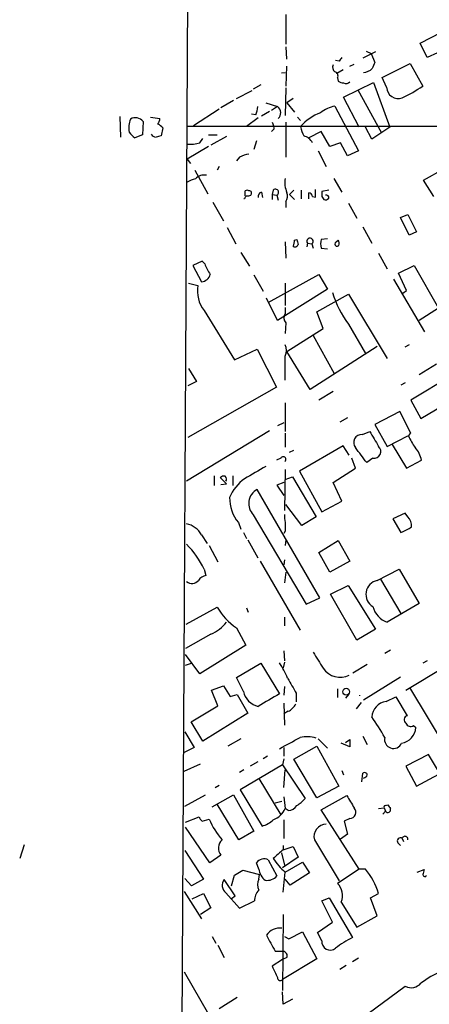
# Model space of a CAD drawing. Extents: x 6 to 970, y 9 to 895.
# Drawn here: x 6 to 61, y 615 to 748 of the extents above; entities that cross this region are included whole.
import ezdxf

# ---------------------------------------------------------------- set-up
doc = ezdxf.new("R2010")
doc.units = 0
doc.header["$MEASUREMENT"] = 0
doc.layers.add('MAIN', color=5, linetype='CONTINUOUS')

msp = doc.modelspace()

# ---------------------------------------------------------------- linework, layer by layer
at = {"layer": 'MAIN'}
for p, q in [((28.448, 762.3386), (27.2627, 546.4386)), ((41.7407, 749.2153), (41.7407, 745.1513)), ((60.0287, 745.3206), (65.4473, 748.1146)), ((60.96, 743.3733), (60.0287, 745.3206)), ((41.7407, 744.8126), (41.8253, 743.1193)), ((53.9327, 744.1353), (52.2393, 743.2886)), ((52.6627, 744.2199), (53.34, 743.8813)), ((53.34, 743.8813), (53.848, 742.6959)), ((63.754, 744.6433), (60.96, 743.3733)), ((49.022, 742.8653), (48.514, 742.9499)), ((50.4613, 742.1879), (51.054, 742.4419)), ((54.864, 740.6639), (58.674, 742.5266)), ((58.674, 742.5266), (60.3673, 739.4786)), ((41.148, 741.2566), (41.656, 741.3413)), ((41.8253, 742.1879), (41.7407, 739.4786)), ((49.53, 741.6799), (48.6833, 741.1719)), ((38.354, 739.6479), (37.338, 739.0553)), ((48.768, 740.5793), (48.8527, 740.1559)), ((49.6147, 737.9546), (53.6787, 739.9866)), ((53.6787, 739.9866), (55.88, 733.8906)), ((55.4567, 739.3093), (54.864, 740.6639)), ((35.052, 737.7853), (37.1687, 738.8859)), ((41.7407, 739.2246), (41.656, 735.4993)), ((51.562, 738.9706), (54.7793, 733.1286)), ((34.6287, 737.5313), (32.9353, 736.5153)), ((39.0313, 737.1926), (40.64, 736.6846)), ((42.7567, 737.7853), (41.91, 737.1926)), ((41.91, 737.1926), (42.926, 735.9226)), ((51.7313, 733.8906), (49.6147, 737.9546)), ((32.6813, 736.3459), (29.21, 734.0599)), ((37.6767, 735.5839), (37.084, 735.6686)), ((39.5393, 736.0073), (38.4387, 735.4146)), ((40.64, 736.6846), (39.7933, 736.1766)), ((48.4293, 736.7693), (51.6467, 730.6733)), ((19.2193, 735.3299), (19.304, 732.5359)), ((22.352, 734.6526), (22.2673, 732.8746)), ((23.368, 735.2453), (24.638, 735.0759)), ((38.0153, 735.1606), (36.4067, 733.9753)), ((39.878, 734.5679), (40.132, 733.9753)), ((41.7407, 734.5679), (41.7407, 729.8266)), ((43.3493, 735.2453), (43.7727, 734.8219)), ((22.2673, 732.8746), (21.2513, 732.4513)), ((25.0613, 733.8059), (24.8073, 732.7053)), ((62.738, 733.9753), (28.3633, 733.9753)), ((31.242, 732.8746), (32.4273, 732.8746)), ((39.9627, 733.4673), (39.7933, 733.2979)), ((46.5667, 733.2979), (44.8733, 732.4513)), ((47.752, 731.2659), (46.5667, 733.2979)), ((53.4247, 732.2819), (52.578, 733.8906)), ((55.88, 733.8906), (53.4247, 732.2819)), ((30.0567, 731.7739), (30.48, 732.3666)), ((33.6973, 732.6206), (31.5807, 731.4353)), ((37.7613, 732.0279), (37.4227, 730.8426)), ((49.1913, 731.7739), (47.752, 731.2659)), ((50.1227, 729.9959), (49.1913, 731.7739)), ((31.242, 731.2659), (28.3633, 729.5726)), ((46.1433, 730.6733), (47.244, 728.5566)), ((51.6467, 730.6733), (50.1227, 729.9959)), ((28.3633, 729.5726), (28.7867, 728.9799)), ((35.4753, 729.8266), (35.052, 729.3186)), ((29.3793, 728.0486), (31.1573, 724.8313)), ((32.6813, 728.5566), (32.4273, 728.0486)), ((60.452, 726.6939), (63.246, 728.2179)), ((48.26, 726.9479), (49.3607, 725.0853)), ((61.8913, 724.4926), (60.452, 726.6939)), ((36.2373, 724.5773), (36.2373, 725.2546)), ((38.4387, 725.0853), (38.608, 724.3233)), ((40.0473, 725.3393), (39.878, 724.7466)), ((42.8413, 725.3393), (42.2487, 724.7466)), ((43.8573, 725.3393), (43.8573, 724.1539)), ((44.8733, 724.1539), (44.8733, 725.0006)), ((45.8047, 724.4079), (45.8047, 725.4239)), ((47.5827, 725.3393), (46.6513, 725.1699)), ((31.8347, 723.7306), (33.274, 721.1906)), ((36.1527, 724.1539), (36.068, 724.1539)), ((39.878, 724.7466), (39.878, 724.0693)), ((39.878, 724.7466), (40.5553, 724.6619)), ((40.5553, 724.6619), (40.7247, 723.9846)), ((41.7407, 723.8153), (41.7407, 722.9686)), ((42.2487, 724.7466), (42.926, 724.0693)), ((45.3813, 724.4926), (45.8047, 724.4079)), ((46.6513, 724.4926), (46.9053, 724.0693)), ((50.292, 723.5613), (51.3927, 721.5293)), ((57.3193, 721.6139), (58.3353, 722.0373)), ((58.5047, 719.2433), (57.3193, 721.6139)), ((58.3353, 722.0373), (59.5207, 719.6666)), ((33.782, 720.2593), (34.9673, 718.0579)), ((52.2393, 720.3439), (53.4247, 718.1426)), ((59.5207, 719.6666), (58.5047, 719.2433)), ((41.656, 718.3119), (41.7407, 716.1106)), ((42.926, 718.5659), (43.2647, 718.6506)), ((44.704, 718.1426), (44.6193, 717.6346)), ((44.704, 718.1426), (45.2967, 718.0579)), ((47.4133, 718.7353), (46.5667, 718.6506)), ((48.5987, 718.3119), (48.8527, 718.5659)), ((35.6447, 716.8726), (36.83, 715.0099)), ((45.2967, 718.0579), (45.466, 717.4653)), ((46.5667, 717.4653), (47.4133, 717.3806)), ((30.3953, 715.6873), (29.1253, 715.0946)), ((30.734, 715.3486), (30.3953, 715.6873)), ((54.356, 716.7879), (55.5413, 714.6713)), ((29.1253, 715.0946), (30.3107, 712.8933)), ((57.0653, 714.0786), (59.182, 715.0946)), ((59.182, 715.0946), (62.484, 709.3373)), ((37.4227, 713.8246), (38.6927, 711.6233)), ((39.37, 710.0993), (46.228, 713.9093)), ((46.228, 713.9093), (47.4133, 711.8773)), ((56.388, 713.2319), (60.6213, 706.1199)), ((58.166, 711.7079), (57.0653, 714.0786)), ((28.5327, 712.7239), (29.8027, 712.3853)), ((47.4133, 711.8773), (40.64, 707.6439)), ((41.656, 712.7239), (41.656, 709.6759)), ((57.658, 711.3693), (58.166, 711.7079)), ((40.64, 707.6439), (39.116, 710.6919)), ((45.974, 708.8293), (50.292, 711.1999)), ((50.292, 711.1999), (55.5413, 702.4793)), ((30.6493, 708.9986), (34.798, 702.3099)), ((41.656, 709.4219), (41.656, 708.5753)), ((46.8207, 706.5433), (45.974, 708.8293)), ((62.484, 709.3373), (59.8593, 707.6439)), ((41.7407, 707.3053), (41.656, 705.8659)), ((41.91, 703.4106), (46.8207, 706.5433)), ((50.292, 707.1359), (52.578, 703.1566)), ((45.466, 705.6119), (48.3447, 700.4473)), ((34.798, 702.3099), (37.846, 703.7493)), ((37.846, 703.7493), (40.4707, 698.5846)), ((54.1867, 704.0879), (45.0427, 698.2459)), ((58.5047, 704.3419), (57.912, 704.0033)), ((41.656, 699.5159), (41.656, 702.8179)), ((45.0427, 698.2459), (41.91, 703.4106)), ((67.818, 702.3099), (58.7587, 696.8066)), ((28.5327, 701.1246), (29.6333, 699.3466)), ((62.23, 701.7173), (59.8593, 700.2779)), ((60.1133, 694.3513), (69.2573, 699.7699)), ((29.6333, 699.3466), (28.448, 698.7539)), ((40.4707, 698.5846), (28.448, 691.7266)), ((57.9967, 699.1773), (57.404, 698.8386)), ((48.1753, 697.9919), (46.228, 696.8066)), ((58.7587, 696.8066), (60.1133, 694.3513)), ((41.656, 696.4679), (41.656, 692.5733)), ((50.1227, 694.4359), (49.1067, 693.8433)), ((57.2347, 695.2826), (53.848, 693.5046)), ((58.7587, 692.3193), (57.2347, 695.2826)), ((41.4867, 693.7586), (40.64, 693.3353)), ((53.848, 693.5046), (55.5413, 690.5413)), ((39.5393, 692.6579), (28.2787, 685.7999)), ((41.656, 692.3193), (41.656, 690.4566)), ((52.1547, 692.1499), (53.1707, 692.5733)), ((55.5413, 690.5413), (58.3353, 691.9806)), ((58.42, 691.9806), (58.7587, 692.3193)), ((49.53, 690.6259), (43.6033, 687.1546)), ((50.3767, 689.3559), (49.53, 690.6259)), ((56.2187, 690.7953), (58.166, 687.5779)), ((41.0633, 688.9326), (40.4707, 688.6786)), ((42.2487, 689.7793), (42.8413, 690.0333)), ((51.2233, 687.5779), (50.7153, 688.9326)), ((53.594, 688.9326), (52.7473, 688.3399)), ((41.656, 687.4086), (41.5713, 681.8206)), ((48.1753, 685.6306), (51.2233, 687.5779)), ((58.166, 687.5779), (60.198, 688.6786)), ((32.004, 686.5619), (32.004, 685.2073)), ((33.6973, 685.4613), (32.8507, 686.3079)), ((34.544, 686.5619), (34.544, 685.2073)), ((41.656, 686.0539), (42.672, 686.3926)), ((42.672, 686.3926), (45.8893, 680.9739)), ((43.6033, 687.1546), (46.6513, 681.6513)), ((32.9353, 685.3766), (33.6973, 685.4613)), ((41.4867, 685.6306), (40.5553, 685.2919)), ((40.5553, 685.2919), (41.4867, 683.8526)), ((49.3607, 683.0906), (48.1753, 685.6306)), ((46.3973, 669.9673), (37.846, 684.6993)), ((43.942, 679.7886), (41.7407, 682.6673)), ((46.6513, 681.6513), (49.3607, 683.0906)), ((37.338, 681.2279), (44.5347, 669.1206)), ((45.8893, 680.9739), (43.942, 679.7886)), ((57.9967, 681.4819), (56.3033, 680.7199)), ((56.3033, 680.7199), (57.404, 678.8573)), ((58.3353, 680.9739), (57.9967, 681.4819)), ((35.306, 680.2119), (35.6447, 679.2806)), ((30.3107, 678.5186), (31.0727, 677.3333)), ((35.9833, 678.8573), (36.4067, 678.0106)), ((41.656, 679.0266), (41.4867, 678.6879)), ((31.3267, 677.0793), (32.512, 674.8779)), ((36.576, 677.8413), (37.9307, 675.3859)), ((41.7407, 677.8413), (41.656, 677.0793)), ((46.228, 676.1479), (48.8527, 677.7566)), ((48.8527, 677.7566), (50.4613, 674.9626)), ((47.752, 673.4386), (46.228, 676.1479)), ((38.2693, 674.9626), (43.688, 665.5646)), ((41.5713, 675.1319), (41.4867, 674.4546)), ((50.4613, 674.9626), (47.752, 673.4386)), ((30.6493, 673.8619), (30.9033, 673.0153)), ((41.7407, 673.4386), (41.5713, 671.9993)), ((54.1867, 672.3379), (57.15, 673.8619)), ((57.15, 673.8619), (59.8593, 669.2053)), ((47.8367, 670.4753), (50.2073, 671.6606)), ((50.2073, 671.6606), (53.9327, 665.7339)), ((54.61, 672.5073), (57.404, 667.8506)), ((51.3927, 664.2099), (47.8367, 670.4753)), ((28.194, 666.4113), (32.4273, 668.6973)), ((44.5347, 669.1206), (46.3973, 669.9673)), ((36.4067, 668.6126), (36.6607, 668.0199)), ((41.5713, 667.3426), (41.5713, 666.1573)), ((31.5807, 665.0566), (28.1093, 663.1093)), ((35.052, 665.9033), (36.322, 663.5326)), ((53.9327, 665.7339), (51.3927, 664.2099)), ((36.322, 663.5326), (30.0567, 659.6379)), ((30.0567, 659.6379), (28.1093, 662.2626)), ((41.4867, 662.7706), (41.5713, 661.4159)), ((55.9647, 662.8553), (55.2027, 662.4319)), ((28.1093, 660.8233), (28.956, 661.0773)), ((35.052, 659.1299), (38.354, 661.0773)), ((38.354, 661.0773), (40.894, 656.9286)), ((41.5713, 661.2466), (41.402, 660.4846)), ((52.832, 660.9079), (50.8847, 659.7226)), ((58.0813, 657.4366), (63.4153, 660.6539)), ((60.96, 661.4159), (60.3673, 661.0773)), ((31.6653, 657.4366), (33.274, 658.0293)), ((33.274, 658.0293), (34.2053, 656.5899)), ((35.9833, 657.2673), (35.052, 659.1299)), ((57.3193, 659.2146), (52.324, 656.0819)), ((32.512, 655.3199), (31.6653, 657.4366)), ((34.2053, 656.5899), (35.1367, 656.8439)), ((35.1367, 656.8439), (36.576, 654.3039)), ((41.5713, 657.9446), (41.4867, 656.7593)), ((43.18, 657.0133), (43.18, 655.8279)), ((48.768, 657.6059), (48.768, 656.4206)), ((50.292, 656.8439), (49.8687, 656.3359)), ((63.8387, 649.1393), (58.5893, 657.7753)), ((28.8713, 653.1186), (32.512, 655.3199)), ((41.4867, 655.6586), (41.5713, 652.6953)), ((51.9853, 655.7433), (51.308, 654.8966)), ((55.372, 655.9126), (56.7267, 656.5053)), ((56.7267, 656.5053), (58.2507, 653.9653)), ((36.576, 654.3039), (30.48, 650.4939)), ((42.0793, 654.5579), (41.4867, 654.2193)), ((30.48, 650.4939), (28.8713, 653.1186)), ((59.0973, 652.6106), (59.436, 652.3566)), ((28.0247, 651.7639), (29.2947, 649.6473)), ((35.6447, 650.8326), (33.8667, 649.8166)), ((46.1433, 650.8326), (47.4133, 649.5626)), ((50.4613, 649.7319), (49.276, 650.2399)), ((49.8687, 650.3246), (50.4613, 650.7479)), ((50.4613, 650.7479), (50.4613, 649.7319)), ((52.2393, 651.1713), (52.832, 650.0706)), ((29.2947, 649.6473), (27.94, 648.9699)), ((41.4867, 649.6473), (41.4867, 648.4619)), ((42.8413, 648.0386), (45.974, 649.8166)), ((45.974, 649.8166), (48.9373, 644.3979)), ((61.1293, 648.7159), (58.0813, 647.1073)), ((62.484, 646.4299), (61.1293, 648.7159)), ((27.94, 646.4299), (30.1413, 647.4459)), ((41.3173, 647.2766), (35.56, 643.8899)), ((37.9307, 647.6999), (36.9147, 647.1073)), ((39.2853, 648.4619), (38.6927, 648.1233)), ((41.4867, 648.1233), (41.3173, 647.2766)), ((41.3173, 647.2766), (44.3653, 642.7046)), ((45.974, 642.7893), (42.8413, 648.0386)), ((36.068, 646.5993), (35.4753, 646.2606)), ((41.4867, 644.2286), (41.656, 646.5993)), ((49.3607, 646.5146), (49.6147, 645.9219)), ((52.07, 644.9906), (52.2393, 646.1759)), ((58.0813, 647.1073), (59.5207, 644.3979)), ((59.5207, 644.3979), (64.3467, 647.0226)), ((38.1, 645.4139), (41.0633, 640.5033)), ((32.6813, 644.4826), (32.1733, 644.1439)), ((35.56, 643.8899), (38.5233, 638.9793)), ((48.9373, 644.3979), (45.974, 642.7893)), ((28.0247, 641.6886), (30.8187, 643.2126)), ((31.75, 641.6039), (34.6287, 643.2126)), ((35.3907, 637.1166), (32.4273, 641.9426)), ((34.6287, 643.2126), (37.4227, 638.3019)), ((40.3013, 642.1119), (41.2327, 642.3659)), ((41.4867, 642.9586), (41.656, 641.3499)), ((46.5667, 641.1806), (50.038, 643.1279)), ((42.0793, 641.0959), (41.656, 641.3499)), ((51.7313, 633.1373), (46.5667, 641.1806)), ((54.356, 641.3499), (55.118, 641.4346)), ((54.9487, 640.5879), (55.2873, 641.0113)), ((55.118, 641.4346), (55.2873, 641.0113)), ((55.2873, 641.7733), (55.626, 641.8579)), ((28.1093, 639.4873), (29.972, 640.2493)), ((30.3953, 639.6566), (31.3267, 639.9106)), ((41.4867, 639.8259), (41.4867, 637.2859)), ((50.4613, 639.9953), (49.6993, 639.6566)), ((49.6993, 639.6566), (50.1227, 637.8786)), ((31.4113, 633.9839), (28.1093, 638.8099)), ((37.4227, 638.3019), (35.3907, 637.1166)), ((45.6353, 637.1166), (49.022, 631.5286)), ((50.1227, 637.8786), (49.1913, 637.2013)), ((56.9807, 636.6933), (57.3193, 636.3546)), ((57.5733, 637.2859), (57.7427, 636.8626)), ((6.1807, 636.4393), (5.588, 634.5766)), ((28.0247, 635.6773), (30.5647, 631.7826)), ((41.148, 635.3386), (41.5713, 633.6453)), ((41.402, 636.3546), (41.402, 635.7619)), ((41.402, 635.7619), (42.7567, 636.1853)), ((42.7567, 636.1853), (43.434, 634.7459)), ((32.9353, 634.9999), (31.4113, 633.9839)), ((38.1, 633.1373), (37.7613, 633.9839)), ((39.37, 634.4073), (40.5553, 632.2059)), ((43.434, 634.7459), (41.3173, 633.3066)), ((41.656, 632.7139), (44.0267, 634.0686)), ((44.0267, 634.0686), (44.958, 632.6293)), ((34.798, 632.2906), (35.8987, 632.9679)), ((35.8987, 632.9679), (38.1847, 632.3753)), ((41.402, 630.0046), (41.656, 632.7139)), ((44.958, 632.6293), (42.3333, 630.9359)), ((51.7313, 633.1373), (48.768, 631.1899)), ((52.578, 633.1373), (51.7313, 633.1373)), ((59.6053, 632.7139), (60.5367, 633.0526)), ((28.956, 630.8513), (28.0247, 631.8673)), ((30.5647, 631.7826), (28.956, 630.8513)), ((34.8827, 629.4966), (33.3587, 631.6979)), ((34.3747, 630.8513), (34.798, 632.2906)), ((38.1, 631.7826), (38.1847, 632.3753)), ((42.3333, 630.9359), (41.656, 631.7826)), ((27.94, 630.0893), (30.3107, 626.3639)), ((33.6127, 629.9199), (35.4753, 627.8033)), ((29.0407, 629.0733), (30.5647, 629.8353)), ((30.5647, 629.8353), (31.5807, 627.8879)), ((34.3747, 629.1579), (34.8827, 629.4966)), ((35.4753, 627.8033), (37.5073, 628.8193)), ((46.6513, 628.8193), (47.6673, 629.2426)), ((48.0907, 625.9406), (46.6513, 628.8193)), ((47.6673, 629.2426), (50.8, 623.8239)), ((49.276, 628.6499), (51.3927, 625.2633)), ((53.2553, 629.2426), (54.356, 629.8353)), ((54.1867, 626.7873), (53.2553, 629.2426)), ((31.5807, 627.8879), (30.1413, 626.9566)), ((41.402, 626.9566), (41.3173, 616.6273)), ((46.0587, 624.5013), (48.0907, 625.9406)), ((51.3927, 625.2633), (54.1867, 626.7873)), ((42.164, 623.6546), (44.0267, 624.5859)), ((44.0267, 624.5859), (45.974, 620.9453)), ((31.75, 623.9933), (32.258, 623.0619)), ((41.5713, 623.9933), (42.164, 623.6546)), ((46.6513, 623.4006), (46.0587, 624.5013)), ((32.512, 622.8079), (33.3587, 621.1146)), ((40.3013, 621.9613), (41.402, 621.9613)), ((41.3173, 620.8606), (39.878, 619.9293)), ((41.91, 621.1146), (41.3173, 620.8606)), ((45.974, 620.9453), (41.3173, 618.1513)), ((51.6467, 621.0299), (50.8, 620.5219)), ((49.9533, 620.0139), (49.1067, 619.5059)), ((27.94, 619.1673), (31.242, 613.4099)), ((51.9007, 612.7326), (57.9967, 617.2199)), ((35.1367, 615.6959), (32.6813, 614.1719)), ((41.402, 614.7646), (41.3173, 616.4579)), ((42.672, 615.4419), (41.402, 614.7646))]:
    msp.add_line(p, q, dxfattribs=at)
msp.add_circle((49.9521, 657.221), 0.4606, dxfattribs=at)
for centre, radius, start, end in [((48.9234, 742.061), 0.8046, 158.392965, 232.117522), ((176.1797, 658.4521), 152.6259, 146.192738, 146.421942), ((265.3371, 657.5942), 227.9692, 158.080499, 158.309672), ((48.2812, 740.8756), 0.5699, 328.672427, 74.937113), ((52.2251, 743.2089), 1.8702, 273.031305, 313.366393), ((49.6996, 741.4265), 1.527, 236.315136, 266.812677), ((49.9449, 740.4521), 0.6417, 239.030118, 323.59446), ((57.0345, 739.3535), 1.5784, 181.604647, 289.959537), ((47.7672, 758.1319), 22.5102, 295.82536, 304.038596), ((34.7753, 736.8331), 3.1589, 336.705668, 357.305524), ((40.0253, 735.8457), 1.04, 312.256643, 53.768079), ((48.4793, 730.0309), 6.1409, 108.9805, 140.035067), ((49.3178, 732.4103), 4.4486, 101.520842, 129.602408), ((23.001, 733.8711), 2.5964, 154.440641, 194.675834), ((21.3296, 733.9433), 1.2444, 34.751358, 122.626224), ((23.1134, 735.1608), 1.527, 326.315136, 356.812677), ((23.3286, 732.2012), 2.3616, 42.8036, 63.455563), ((22.563, 734.525), 2.4537, 212.315026, 237.684974), ((24.1442, 733.312), 0.7762, 207.023883, 268.951798), ((39.7932, 733.806), 0.3787, 296.585347, 26.55152), ((47.9226, 734.6529), 4.2049, 189.27348, 207.59252), ((66.8245, 563.2722), 174.5652, 103.927638, 104.156789), ((28.7703, 736.0877), 4.5015, 264.8126, 286.604884), ((43.8171, 731.0032), 1.7438, 26.230018, 77.450165), ((37.4237, 726.0977), 4.2073, 99.279185, 117.587668), ((30.0439, 723.7134), 3.2028, 100.43141, 121.649458), ((30.6676, 725.7926), 1.6109, 78.52754, 138.344308), ((45.0285, 726.3976), 3.4171, 170.732565, 204.131033), ((36.4913, 724.9161), 0.4232, 53.116564, 126.883436), ((36.7735, 724.9159), 0.3399, 311.636339, 94.759442), ((38.6754, 724.4551), 0.6731, 110.58593, 191.29157), ((40.3539, 725.04), 0.4284, 298.042591, 135.690277), ((40.8284, 724.5504), 1.1716, 321.139326, 22.598798), ((44.8311, 724.4504), 0.5518, 4.385964, 85.614036), ((216.0012, 724.8312), 169.3502, 179.885409, 180.114558), ((36.7028, 724.1118), 0.5517, 122.460041, 175.623597), ((36.5762, 725.5081), 0.9461, 259.679445, 296.565051), ((47.117, 724.662), 0.6294, 250.344339, 317.723862), ((47.2582, 724.3374), 0.3392, 343.066164, 106.949994), ((40.5117, 718.6085), 2.4147, 338.392463, 358.989129), ((212.6448, 760.6296), 174.5046, 193.919653, 194.148876), ((45.0427, 718.3966), 0.4234, 306.867191, 216.867191), ((48.4296, 718.0579), 1.9549, 162.351018, 197.646189), ((48.7257, 718.0297), 0.3095, 114.229434, 313.140571), ((48.3675, 718.1263), 0.6547, 330.498273, 42.177148), ((43.0107, 718.072), 0.4347, 234.240122, 346.874964), ((36.2047, 717.3235), 5.8162, 199.849372, 215.945242), ((30.1512, 714.2788), 1.3947, 276.567033, 344.636425), ((34.0366, 711.6445), 4.2982, 170.075494, 217.994235), ((61.0142, 715.3222), 13.49, 196.663648, 217.361397), ((42.5337, 707.996), 1.0516, 146.57437, 221.055742), ((40.0258, 703.5799), 1.7995, 334.947329, 25.052671), ((52.0637, 691.0646), 1.0891, 85.207087, 219.497065), ((561.752, 987.8756), 588.0973, 210.1411353, 210.3703232), ((65.3253, 694.9043), 7.4988, 202.947771, 217.187141), ((-456.0146, 308.3559), 635.0012, 36.7553116, 36.9844945), ((53.741, 689.8478), 0.9269, 260.875055, 48.433194), ((56.3027, 687.7892), 3.9955, 12.861661, 40.270462), ((41.3981, 688.7748), 0.3701, 314.168098, 154.764271), ((460.9321, -32.6904), 834.9567, 120.3510453, 120.5802199), ((33.3164, 685.8844), 0.6295, 70.359033, 137.717127), ((33.2315, 686.0962), 0.4829, 322.14271, 52.116691), ((39.3821, 681.4723), 5.6748, 124.685894, 157.994791), ((39.2185, 683.482), 5.0991, 178.689724, 219.889158), ((38.936, 682.7669), 2.2186, 119.425842, 223.922521), ((44.9159, 681.0164), 3.3577, 174.939051, 193.862835), ((57.1296, 679.7492), 1.7186, 355.665218, 45.447909), ((27.5164, 676.9096), 3.2244, 29.933985, 76.324913), ((338.0058, 679.6192), 296.3504, 179.885409, 180.114572), ((55.4291, 684.328), 5.8163, 289.849372, 305.945242), ((18.68, 668.0068), 13.3246, 26.066793, 43.914762), ((31.2424, 671.4061), 1.6445, 101.899604, 145.486632), ((28.9904, 673.133), 1.1986, 233.573721, 318.443078), ((54.5656, 670.4474), 1.9282, 101.333244, 239.742066), ((39.7755, 672.9704), 8.5003, 210.17871, 236.242071), ((56.5641, 669.5604), 3.0705, 194.687525, 250.542369), ((692.6959, -411.5572), 1252.4096, 120.3509532, 120.5801376), ((29.6899, 669.7412), 5.0518, 291.980007, 322.491777), ((596.4817, 1000.1684), 646.1964, 211.4927609, 211.7219486), ((30.4099, 654.3653), 12.4944, 21.997606, 32.95441), ((49.1453, 662.0214), 2.8343, 214.897291, 295.751374), ((550.576, 954.3476), 588.0973, 210.1411353, 210.3703232), ((38.5657, 657.8177), 2.6404, 192.031709, 257.968291), ((462.7838, -63.6001), 834.9567, 120.350172, 120.5793525), ((51.1762, 656.717), 0.6412, 356.208512, 3.782572), ((41.2751, 656.3781), 1.9899, 293.83678, 336.16322), ((55.766, 653.596), 2.3498, 99.652324, 175.119926), ((58.3693, 653.4234), 0.5547, 102.345078, 238.72271), ((34.5501, 639.8221), 23.4844, 28.427858, 36.514377), ((58.7163, 653.1609), 0.6693, 198.429535, 304.696778), ((57.0947, 652.5565), 2.3498, 279.652324, 355.119926), ((-338.7184, 1348.7573), 795.6741, 298.4958654, 298.7250425), ((44.6295, 646.8193), 4.2873, 72.911616, 102.685794), ((56.3808, 650.7262), 1.2099, 166.828624, 336.301479), ((52.451, 645.8513), 0.3875, 10.497939, 123.11188), ((52.2076, 646.1548), 0.6664, 280.058778, 339.544581), ((41.0201, 645.5419), 4.3864, 300.778273, 319.696373), ((473.889, 896.2921), 493.7021, 210.849673, 211.078846), ((39.0888, 642.4487), 2.7925, 290.074787, 336.828351), ((42.1076, 642.4223), 1.3267, 268.777726, 330.712588), ((50.3978, 640.8631), 0.8702, 274.185076, 41.053372), ((55.2873, 641.5616), 0.2116, 90, 216.875312), ((55.626, 641.1806), 0.3769, 206.558252, 26.558252), ((182.8068, 726.2865), 152.6537, 213.578079, 213.807241), ((31.0732, 640.5883), 1.1522, 197.110772, 233.960562), ((41.2754, 644.2789), 10.8655, 203.705437, 221.237267), ((37.7134, 642.2323), 3.3523, 283.980697, 314.123764), ((47.2684, 637.5451), 1.6884, 90.828053, 194.702109), ((34.1289, 635.9695), 1.5378, 131.760399, 219.088076), ((57.3193, 636.9473), 0.4233, 53.124688, 216.875312), ((57.9543, 637.2013), 0.3836, 347.459853, 167.474432), ((337.051, 296.4928), 450.0132, 131.069845, 131.299027), ((38.8234, 633.2163), 1.3104, 65.347619, 144.14364), ((47.3156, 639.2278), 8.6291, 212.61638, 229.014266), ((40.1963, 633.3048), 2.103, 184.568381, 233.544769), ((44.5519, 626.6859), 10.2975, 17.80873, 38.792411), ((229.7533, 590.3699), 174.5167, 165.843185, 166.0724), ((34.365, 630.9345), 1.2631, 142.815294, 233.444009), ((39.7092, 631.0206), 1.7805, 154.661171, 205.338829), ((39.1933, 633.4235), 1.8269, 262.242461, 318.203941), ((60.6266, 632.3647), 0.2595, 177.659093, 343.40861), ((39.4032, 628.8803), 1.8969, 133.395753, 181.842838), ((47.2526, 629.566), 2.2211, 335.641227, 46.97946), ((40.9443, 622.8783), 2.2343, 82.583628, 144.913653), ((590.0421, 919.3914), 625.0437, 208.1858477, 208.415027), ((47.7839, 623.2616), 1.1411, 173.003279, 309.777285), ((57.9611, 609.915), 15.6441, 117.242009, 127.147952), ((41.312, 621.3315), 0.6362, 340.063835, 81.86735), ((421.2587, 809.6671), 425.9714, 206.450454, 206.679637), ((69.1133, 605.2418), 15.3231, 113.891721, 125.969092), ((41.0059, 618.3508), 0.3699, 171.528203, 327.354137), ((58.7936, 618.7383), 1.7148, 242.308219, 320.316351)]:
    msp.add_arc(centre, radius, start, end, dxfattribs=at)

doc.saveas('drawing.dxf')
